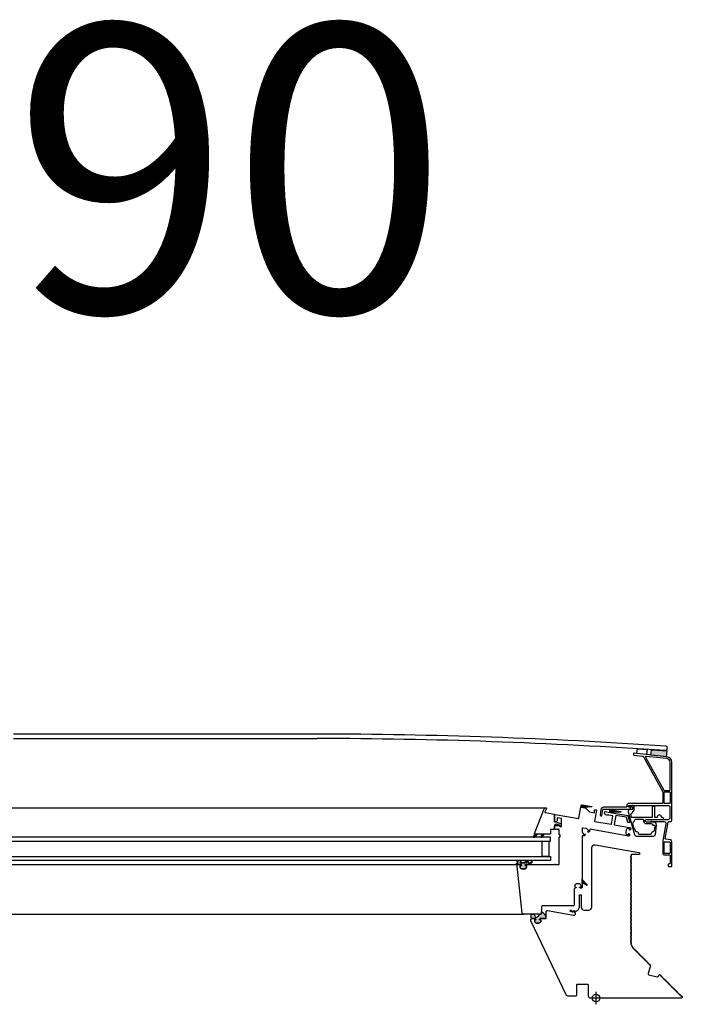
# Model space of a CAD drawing. Units: millimetres. Extents: x 3256.8 to 3291.4, y 1558.5 to 1640.3.
# Drawn here: x 3261.6 to 3262.3, y 1564.7 to 1565.8 of the extents above; entities that cross this region are included whole.
import ezdxf

# ---------------------------------------------------------------- set-up
doc = ezdxf.new("R2010")
doc.units = ezdxf.units.MM
for name, color, linetype in [('.VELUX_TEXTO', 7, 'Continuous'), ('VELUX_Cúpula', 4, 'Continuous'), ('VELUX_Ventana', 2, 'Continuous')]:
    doc.layers.add(name, color=color, linetype=linetype)
doc.styles.get("Standard").update_dxf_attribs({"font": 'arial.ttf'})

# ---------------------------------------------------------------- blocks, each defined once
blk = doc.blocks.new('Ventana CVP CFP VELUX 90')
at = {"layer": 'VELUX_Ventana'}
h = blk.add_hatch(color=256, dxfattribs=at)
edge = h.paths.add_edge_path()
edge.add_line((3262.1568, 1564.9452), (3262.1524, 1564.9459))
edge.add_line((3262.1524, 1564.9459), (3262.1528, 1564.9478))
edge.add_arc((3262.1537, 1564.9476), 0.001, 80, 169.9995, ccw=False)
edge.add_line((3262.1539, 1564.9486), (3262.164, 1564.9468))
edge.add_arc((3262.1639, 1564.9465), 0.0003, -86.9061, 78.1065, ccw=False)
edge.add_line((3262.1639, 1564.9462), (3262.1568, 1564.9458))
edge.add_arc((3262.1569, 1564.9455), 0.0003, 93.6818, 260.0002)
edge.add_line((3262.1568, 1564.9452), (3262.1568, 1564.9452))
h = blk.add_hatch(color=256, dxfattribs=at)
edge = h.paths.add_edge_path()
edge.add_line((3262.187, 1564.9398), (3262.1827, 1564.9406))
edge.add_line((3262.1827, 1564.9406), (3262.1827, 1564.9406))
edge.add_line((3262.1827, 1564.9406), (3262.183, 1564.9424))
edge.add_arc((3262.184, 1564.9423), 0.001, 80, 169.9995, ccw=False)
edge.add_line((3262.1842, 1564.9432), (3262.1942, 1564.9415))
edge.add_arc((3262.1941, 1564.9412), 0.0003, -86.9061, 78.1065, ccw=False)
edge.add_line((3262.1942, 1564.9409), (3262.1871, 1564.9404))
edge.add_arc((3262.1871, 1564.9401), 0.0003, 93.6818, 260)
for points in [[(3262.1072, 1564.9178), (3262.104, 1564.9178), (3262.1029, 1564.9148), (3262.1046, 1564.9148)], [(3262.1143, 1564.9178), (3262.1118, 1564.9178), (3262.1109, 1564.9148), (3262.1121, 1564.9148)], [(3262.1063, 1564.8249), (3262.1057, 1564.8251), (3262.1052, 1564.8253), (3262.1047, 1564.8258), (3262.1044, 1564.8263), (3262.1044, 1564.827), (3262.1044, 1564.8279), (3262.1044, 1564.8282), (3262.1046, 1564.8284), (3262.1048, 1564.8285), (3262.1055, 1564.8285), (3262.1058, 1564.8286), (3262.1058, 1564.8289), (3262.1056, 1564.8293), (3262.1052, 1564.8296), (3262.1047, 1564.8297), (3262.1017, 1564.8297), (3262.1017, 1564.8297), (3262.1012, 1564.8297), (3262.101, 1564.83), (3262.1007, 1564.8303), (3262.1006, 1564.8307), (3262.1006, 1564.8331), (3262.1007, 1564.8332), (3262.101, 1564.834), (3262.1011, 1564.8342), (3262.1038, 1564.8342), (3262.1039, 1564.834), (3262.1048, 1564.8317), (3262.105, 1564.8313), (3262.1053, 1564.8311), (3262.1058, 1564.8311), (3262.1068, 1564.8313), (3262.1077, 1564.8318), (3262.1085, 1564.8323), (3262.1092, 1564.8331), (3262.1096, 1564.834), (3262.1097, 1564.8342), (3262.11, 1564.8342), (3262.1105, 1564.8342), (3262.1109, 1564.8342), (3262.1112, 1564.8345), (3262.1115, 1564.8348), (3262.1116, 1564.8352), (3262.1116, 1564.8368), (3262.1127, 1564.8362), (3262.1137, 1564.8354), (3262.1146, 1564.8344), (3262.1153, 1564.8333), (3262.1158, 1564.8321), (3262.1161, 1564.8308), (3262.1161, 1564.8304), (3262.1159, 1564.83), (3262.1155, 1564.8297), (3262.1151, 1564.8297), (3262.1105, 1564.8297), (3262.11, 1564.8296), (3262.1096, 1564.8293), (3262.1094, 1564.8289), (3262.1094, 1564.8286), (3262.1097, 1564.8285), (3262.1104, 1564.8285), (3262.1106, 1564.8284), (3262.1108, 1564.8282), (3262.1108, 1564.8279), (3262.1108, 1564.827), (3262.1108, 1564.8263), (3262.1105, 1564.8258), (3262.11, 1564.8253), (3262.1094, 1564.8251), (3262.1089, 1564.8249)]]:
    blk.add_hatch(color=256, dxfattribs=at).paths.add_polyline_path(points)
h = blk.add_hatch(color=256, dxfattribs=at)
edge = h.paths.add_edge_path()
edge.add_line((3262.0849, 1564.8865), (3262.0849, 1564.8869))
edge.add_arc((3262.085, 1564.8869), 0.0001, 454.9999, 540, ccw=False)
edge.add_line((3262.085, 1564.887), (3262.0861, 1564.8871))
edge.add_arc((3262.0861, 1564.8874), 0.0003, 274.9999, 360)
edge.add_line((3262.0864, 1564.8874), (3262.0864, 1564.8883))
edge.add_arc((3262.0879, 1564.8896), 0.002, 162.5426, 221.4098, ccw=False)
edge.add_line((3262.086, 1564.8902), (3262.0898, 1564.8902))
edge.add_arc((3262.0879, 1564.8896), 0.002, 322.5049, 377.4574, ccw=False)
edge.add_arc((3262.0897, 1564.8882), 0.0003, 502.5049, 630)
edge.add_line((3262.0897, 1564.8879), (3262.0937, 1564.8879))
edge.add_arc((3262.0937, 1564.8885), 0.0006, 270, 336.0003)
edge.add_line((3262.0943, 1564.8882), (3262.0948, 1564.8895))
edge.add_arc((3262.095, 1564.8894), 0.0002, 383.9999, 516.0003, ccw=False)
edge.add_line((3262.0952, 1564.8895), (3262.0956, 1564.8885))
edge.add_arc((3262.0959, 1564.8886), 0.0003, 203.9999, 336.0002)
edge.add_line((3262.0962, 1564.8885), (3262.0967, 1564.8898))
edge.add_arc((3262.0969, 1564.8897), 0.0002, 386.0089, 516.0002, ccw=False)
edge.add_line((3262.0971, 1564.8898), (3262.0983, 1564.8872))
edge.add_arc((3262.0986, 1564.8874), 0.0003, 206.0089, 306.8701)
edge.add_line((3262.0988, 1564.8871), (3262.1014, 1564.8891))
edge.add_arc((3262.1016, 1564.8889), 0.0003, 312.5263, 486.8701, ccw=False)
edge.add_line((3262.1018, 1564.8887), (3262.0993, 1564.8863))
edge.add_arc((3262.0989, 1564.8868), 0.0006, 270, 312.5263, ccw=False)
edge.add_line((3262.0989, 1564.8862), (3262.0947, 1564.8862))
edge.add_arc((3262.0947, 1564.8859), 0.0003, 450, 540)
edge.add_line((3262.0944, 1564.8859), (3262.0944, 1564.8857))
edge.add_arc((3262.0954, 1564.885), 0.0012, 502.2271, 520.5293)
edge.add_arc((3262.0945, 1564.8853), 0.0003, 520.5293, 630)
edge.add_line((3262.0945, 1564.885), (3262.0952, 1564.885))
edge.add_arc((3262.0952, 1564.8845), 0.0005, 360, 450, ccw=False)
edge.add_line((3262.0957, 1564.8845), (3262.0957, 1564.8835))
edge.add_arc((3262.0937, 1564.8835), 0.002, 270, 360, ccw=False)
edge.add_line((3262.0937, 1564.8815), (3262.0912, 1564.8815))
edge.add_arc((3262.0912, 1564.8835), 0.002, 180, 270, ccw=False)
edge.add_line((3262.0892, 1564.8835), (3262.0892, 1564.8845))
edge.add_arc((3262.0897, 1564.8845), 0.0005, 450, 540, ccw=False)
edge.add_line((3262.0897, 1564.885), (3262.0904, 1564.885))
edge.add_arc((3262.0904, 1564.8853), 0.0003, 270, 379.4717)
edge.add_arc((3262.0896, 1564.885), 0.0012, 379.4717, 397.7729)
edge.add_line((3262.0905, 1564.8857), (3262.0905, 1564.8859))
edge.add_arc((3262.0902, 1564.8859), 0.0003, 360, 450)
edge.add_line((3262.0902, 1564.8862), (3262.0892, 1564.8862))
edge.add_line((3262.0892, 1564.8862), (3262.0875, 1564.8862))
edge.add_arc((3262.0875, 1564.8847), 0.0015, 450, 480.7997)
edge.add_line((3262.0868, 1564.886), (3262.0855, 1564.8859))
edge.add_arc((3262.0855, 1564.8865), 0.0006, 180, 275, ccw=False)
h = blk.add_hatch(color=256, dxfattribs=at)
edge = h.paths.add_edge_path()
edge.add_arc((3262.1542, 1564.8708), 0.0002, 180, 220, ccw=False)
edge.add_line((3262.154, 1564.8708), (3262.154, 1564.8669))
edge.add_arc((3262.1542, 1564.8669), 0.0002, 59.9999, 180, ccw=False)
edge.add_line((3262.1543, 1564.867), (3262.1587, 1564.8645))
edge.add_arc((3262.1588, 1564.8647), 0.0002, 239.9999, 400)
edge.add_line((3262.159, 1564.8648), (3262.1541, 1564.8706))
for p, q in [((3261.3212, 1564.9453), (3262.1154, 1564.9453)), ((3262.112, 1564.8945), (3262.112, 1564.9105)), ((3262.112, 1564.9105), (3262.119, 1564.9105)), ((3262.119, 1564.9105), (3262.119, 1564.8945)), ((3261.3499, 1564.8861), (3262.085, 1564.8861)), ((3262.119, 1564.8945), (3262.112, 1564.8945)), ((3262.1543, 1564.867), (3262.1587, 1564.8645)), ((3261.3444, 1564.8342), (3262.0927, 1564.8342)), ((3262.1006, 1564.8311), (3262.1006, 1564.8335))]:
    blk.add_line(p, q, dxfattribs=at)
at = {"layer": 'VELUX_Ventana', "color": 1, "linetype": 'Continuous'}
blk.add_line((3262.1685, 1564.7402), (3262.1685, 1564.7532), dxfattribs=at)
at = {"layer": 'VELUX_Ventana'}
for points in [[(3262.1568, 1564.9452), (3262.1524, 1564.9459), (3262.1528, 1564.9478, -0.414211), (3262.1539, 1564.9486), (3262.164, 1564.9468, -0.877074), (3262.1639, 1564.9462), (3262.1568, 1564.9458, 0.887205), (3262.1568, 1564.9452)], [(3262.154, 1564.8669), (3262.154, 1564.8708), (3262.154, 1564.8625, -0.414214), (3262.153, 1564.8615), (3262.1523, 1564.8615, -0.250486), (3262.1513, 1564.862, -0.599378), (3262.1516, 1564.8625), (3262.1525, 1564.8625, 0.414214), (3262.1528, 1564.8628), (3262.1528, 1564.864, 0.414214), (3262.1508, 1564.866), (3262.1483, 1564.866, 0.414214), (3262.1463, 1564.864), (3262.1463, 1564.8628, 0.414214), (3262.1466, 1564.8625), (3262.1475, 1564.8625, -0.599378), (3262.1477, 1564.862, -0.250486), (3262.1467, 1564.8615), (3262.1465, 1564.8615, 0.414214), (3262.1455, 1564.8605), (3262.1455, 1564.844, -0.414214), (3262.1445, 1564.843), (3262.1125, 1564.843, 0.414214), (3262.1115, 1564.842), (3262.1115, 1564.8352, -0.414214), (3262.1105, 1564.8342), (3262.0927, 1564.8342, -0.383864), (3262.0912, 1564.8355), (3262.0861, 1564.8845, -0.445229), (3262.0875, 1564.8862), (3262.0896, 1564.8862, -0.317835), (3262.0907, 1564.8854, -0.517641), (3262.0904, 1564.885), (3262.0897, 1564.885, 0.414214), (3262.0892, 1564.8845), (3262.0892, 1564.8835, 0.414214), (3262.0912, 1564.8815), (3262.0937, 1564.8815, 0.414214), (3262.0957, 1564.8835), (3262.0957, 1564.8845, 0.414214), (3262.0952, 1564.885), (3262.0945, 1564.885, -0.517635), (3262.0943, 1564.8854, -0.31784), (3262.0954, 1564.8862), (3262.1247, 1564.8862, 0.267938), (3262.1251, 1564.8864, -0.577338), (3262.126, 1564.8864, 0.267951), (3262.1264, 1564.8862), (3262.1297, 1564.8862, 0.414214), (3262.13, 1564.8865), (3262.13, 1564.9149, -0.493145), (3262.1304, 1564.9152), (3262.1307, 1564.9151, 0.493145), (3262.131, 1564.9154), (3262.131, 1564.917, 0.493145), (3262.1307, 1564.9172), (3262.1304, 1564.9172, -0.493145), (3262.13, 1564.9175), (3262.13, 1564.9224, 0.414214), (3262.1297, 1564.9227), (3262.1283, 1564.9227, -0.31784), (3262.128, 1564.9228, 0.707114), (3262.1271, 1564.9228, -0.31784), (3262.1268, 1564.9227), (3262.1255, 1564.9227, -0.414214), (3262.125, 1564.9232), (3262.125, 1564.9257, -0.414214), (3262.126, 1564.9267), (3262.1302, 1564.9267, -0.402989), (3262.1305, 1564.9264, 0.980945), (3262.1325, 1564.9264), (3262.1325, 1564.934, 0.36397), (3262.1323, 1564.9343), (3262.1282, 1564.935, 0.466307), (3262.1278, 1564.9347), (3262.1278, 1564.9319, -0.19891), (3262.1278, 1564.9317), (3262.1271, 1564.9311, -0.136097), (3262.127, 1564.931), (3262.1258, 1564.9307, -0.061162), (3262.1257, 1564.9307), (3262.1253, 1564.9307, -0.414214), (3262.125, 1564.931), (3262.125, 1564.938, -0.466308), (3262.1256, 1564.9385), (3262.1501, 1564.9342), (3262.1501, 1564.9342, 0.414214), (3262.1504, 1564.9344), (3262.1524, 1564.9459), (3262.1568, 1564.9452), (3262.1576, 1564.945, -0.153915), (3262.1578, 1564.9449), (3262.1616, 1564.9411, 0.153914), (3262.1618, 1564.941), (3262.1665, 1564.9402, 0.466307), (3262.1668, 1564.9405), (3262.1668, 1564.943, -0.466308), (3262.1672, 1564.9433), (3262.1686, 1564.9431, -0.414213), (3262.1688, 1564.9427), (3262.1668, 1564.9315, 0.414213), (3262.1671, 1564.9312), (3262.1671, 1564.9312), (3262.1842, 1564.9281), (3262.1842, 1564.9281, 0.414214), (3262.1846, 1564.9284), (3262.186, 1564.9367, 0.414214), (3262.1858, 1564.937), (3262.1818, 1564.9377, -0.16642), (3262.1779, 1564.9385, -0.316491), (3262.1774, 1564.9395), (3262.1777, 1564.9412, -0.414221), (3262.178, 1564.9414), (3262.1827, 1564.9406), (3262.187, 1564.9398), (3262.2015, 1564.9373, -0.291474), (3262.2017, 1564.9371), (3262.2036, 1564.9302, -0.548617), (3262.2032, 1564.9299), (3262.2017, 1564.9301, -0.291474), (3262.2015, 1564.9304), (3262.2001, 1564.9353, 0.291473), (3262.1999, 1564.9355), (3262.1892, 1564.9374), (3262.1875, 1564.9279, 0.414214), (3262.1878, 1564.9275), (3262.2048, 1564.9245), (3262.2045, 1564.9228, -0.250498), (3262.2038, 1564.9219, -0.59939), (3262.2034, 1564.9223), (3262.2035, 1564.923, 0.414229), (3262.2031, 1564.9235), (3262.2021, 1564.9237, 0.414216), (3262.1998, 1564.9221), (3262.1994, 1564.9196, 0.41421), (3262.201, 1564.9173), (3262.202, 1564.9171, 0.414199), (3262.2026, 1564.9175), (3262.2027, 1564.9182, -0.599372), (3262.2032, 1564.9184, -0.250472), (3262.2035, 1564.9173), (3262.2034, 1564.9166, -0.414218), (3262.2023, 1564.9158), (3262.1624, 1564.9229, 0.414212), (3262.162, 1564.9226), (3262.1617, 1564.9209, -0.176335), (3262.1614, 1564.9203), (3262.1612, 1564.9202, -0.250486), (3262.1601, 1564.9199, -0.599357), (3262.16, 1564.9204), (3262.1605, 1564.9209, 0.414205), (3262.1606, 1564.9216), (3262.1595, 1564.9229, 0.176327), (3262.1583, 1564.9236), (3262.1546, 1564.9242, 0.466308), (3262.154, 1564.9237), (3262.154, 1564.92, 0.176326), (3262.1545, 1564.9187), (3262.1556, 1564.9174, 0.414214), (3262.1563, 1564.9174), (3262.1568, 1564.9178, -0.599344), (3262.1573, 1564.9176, -0.250511), (3262.1569, 1564.9166), (3262.1567, 1564.9164, -0.176328), (3262.1561, 1564.9162), (3262.1543, 1564.9162, 0.414214), (3262.154, 1564.9159), (3262.154, 1564.8666)], [(3262.187, 1564.9398), (3262.1827, 1564.9406), (3262.1827, 1564.9406), (3262.183, 1564.9424, -0.414211), (3262.1842, 1564.9432), (3262.1942, 1564.9415, -0.877074), (3262.1942, 1564.9409), (3262.1871, 1564.9404, 0.887203), (3262.187, 1564.9398)], [(3262.2295, 1564.7467), (3262.2255, 1564.7467), (3262.1616, 1564.7467), (3262.1606, 1564.7487, -0.109518), (3262.1605, 1564.7491), (3262.1605, 1564.7604, 0.414214), (3262.1602, 1564.7607), (3262.1483, 1564.7607, 0.414214), (3262.148, 1564.7604), (3262.148, 1564.7497, -0.414214), (3262.147, 1564.7487), (3262.139, 1564.7487, -0.288931), (3262.1376, 1564.7495), (3262.1004, 1564.8275, -0.551674), (3262.1017, 1564.8297), (3262.1047, 1564.8297, -0.317838), (3262.1058, 1564.8289, -0.517635), (3262.1055, 1564.8285), (3262.1048, 1564.8285, 0.414214), (3262.1043, 1564.828), (3262.1043, 1564.827, 0.414214), (3262.1063, 1564.825), (3262.1088, 1564.825, 0.414214), (3262.1108, 1564.827), (3262.1108, 1564.828, 0.414214), (3262.1103, 1564.8285), (3262.1096, 1564.8285, -0.51764), (3262.1094, 1564.8289, -0.317835), (3262.1105, 1564.8297), (3262.116, 1564.8297, 0.414214), (3262.1165, 1564.8302), (3262.1165, 1564.837, -0.466308), (3262.1177, 1564.838), (3262.1449, 1564.8332, 1.459678), (3262.1443, 1564.8365, -0.25556), (3262.1438, 1564.8364), (3262.1415, 1564.8375, -0.999997), (3262.142, 1564.8384), (3262.1438, 1564.8376, 0.209022), (3262.1442, 1564.8375, -0.165433), (3262.146, 1564.8377, 0.495043), (3262.151, 1564.8415), (3262.151, 1564.854, -0.414214), (3262.1515, 1564.8545), (3262.1525, 1564.8545, -0.414214), (3262.153, 1564.854), (3262.153, 1564.8416, 0.414214), (3262.156, 1564.8386), (3262.161, 1564.8386, 0.414214), (3262.164, 1564.8416), (3262.164, 1564.9038, -0.466308), (3262.1676, 1564.9067), (3262.2132, 1564.8987, -0.916331), (3262.213, 1564.8967), (3262.206, 1564.8967, 0.414214), (3262.205, 1564.8957), (3262.205, 1564.8954, -0.198921), (3262.205, 1564.8952), (3262.2046, 1564.8948, 0.414231), (3262.2046, 1564.8945), (3262.205, 1564.8942, -0.414231), (3262.205, 1564.8938), (3262.2046, 1564.8934, 0.414231), (3262.2046, 1564.8931), (3262.205, 1564.8928, -0.414231), (3262.205, 1564.8924), (3262.2046, 1564.892, 0.414231), (3262.2046, 1564.8917), (3262.205, 1564.8914, -0.414231), (3262.205, 1564.8909), (3262.2046, 1564.8906, 0.414231), (3262.2046, 1564.8903), (3262.205, 1564.8899, -0.414231), (3262.205, 1564.8895), (3262.2046, 1564.8892, 0.414231), (3262.2046, 1564.8889), (3262.205, 1564.8885, -0.414231), (3262.205, 1564.8881), (3262.2046, 1564.8878, 0.414231), (3262.2046, 1564.8875), (3262.205, 1564.8871, -0.414231), (3262.205, 1564.8867), (3262.2046, 1564.8863, 0.414231), (3262.2046, 1564.8861), (3262.205, 1564.8857, -0.414231), (3262.205, 1564.8853), (3262.2046, 1564.8849, 0.414231), (3262.2046, 1564.8846), (3262.205, 1564.8843, -0.414231), (3262.205, 1564.8839), (3262.2046, 1564.8835, 0.414231), (3262.2046, 1564.8832), (3262.205, 1564.8829, -0.414231), (3262.205, 1564.8825), (3262.2046, 1564.8821, 0.414231), (3262.2046, 1564.8818), (3262.205, 1564.8815, -0.414231), (3262.205, 1564.881), (3262.2046, 1564.8807, 0.414231), (3262.2046, 1564.8804), (3262.205, 1564.88, -0.414231), (3262.205, 1564.8796), (3262.2046, 1564.8793, 0.414231), (3262.2046, 1564.879), (3262.205, 1564.8786, -0.414231), (3262.205, 1564.8782), (3262.2046, 1564.8779, 0.414231), (3262.2046, 1564.8776), (3262.205, 1564.8772, -0.414231), (3262.205, 1564.8768), (3262.2046, 1564.8764, 0.414231), (3262.2046, 1564.8762), (3262.205, 1564.8758, -0.414231), (3262.205, 1564.8754), (3262.2046, 1564.875, 0.414231), (3262.2046, 1564.8747), (3262.205, 1564.8744, -0.414231), (3262.205, 1564.874), (3262.2046, 1564.8736, 0.414231), (3262.2046, 1564.8733), (3262.205, 1564.873, -0.414231), (3262.205, 1564.8726), (3262.2046, 1564.8722, 0.414231), (3262.2046, 1564.8719), (3262.205, 1564.8716, -0.414231), (3262.205, 1564.8711), (3262.2046, 1564.8708, 0.414231), (3262.2046, 1564.8705), (3262.205, 1564.8701, -0.414231), (3262.205, 1564.8697), (3262.2046, 1564.8694, 0.414231), (3262.2046, 1564.8691), (3262.205, 1564.8687, -0.414231), (3262.205, 1564.8683), (3262.2046, 1564.868, 0.414231), (3262.2046, 1564.8677), (3262.205, 1564.8673, -0.414231), (3262.205, 1564.8669), (3262.2046, 1564.8665, 0.414231), (3262.2046, 1564.8663), (3262.205, 1564.8659, -0.414231), (3262.205, 1564.8655), (3262.2046, 1564.8651, 0.414231), (3262.2046, 1564.8648), (3262.205, 1564.8645, -0.414231), (3262.205, 1564.8641), (3262.2046, 1564.8637, 0.414231), (3262.2046, 1564.8634), (3262.205, 1564.8631, -0.414231), (3262.205, 1564.8627), (3262.2046, 1564.8623, 0.414231), (3262.2046, 1564.862), (3262.205, 1564.8617, -0.414231), (3262.205, 1564.8612), (3262.2046, 1564.8609, 0.414231), (3262.2046, 1564.8606), (3262.205, 1564.8602, -0.414231), (3262.205, 1564.8598), (3262.2046, 1564.8595, 0.414231), (3262.2046, 1564.8592), (3262.205, 1564.8588, -0.414231), (3262.205, 1564.8584), (3262.2046, 1564.8581, 0.414231), (3262.2046, 1564.8578), (3262.205, 1564.8574, -0.414231), (3262.205, 1564.857), (3262.2046, 1564.8566, 0.414231), (3262.2046, 1564.8564), (3262.205, 1564.856, -0.414231), (3262.205, 1564.8556), (3262.2046, 1564.8552, 0.414231), (3262.2046, 1564.8549), (3262.205, 1564.8546, -0.414231), (3262.205, 1564.8542), (3262.2046, 1564.8538, 0.414231), (3262.2046, 1564.8535), (3262.205, 1564.8532, -0.414231), (3262.205, 1564.8528), (3262.2046, 1564.8524, 0.414231), (3262.2046, 1564.8521), (3262.205, 1564.8518, -0.414231), (3262.205, 1564.8513), (3262.2046, 1564.851, 0.414231), (3262.2046, 1564.8507), (3262.205, 1564.8503, -0.414231), (3262.205, 1564.8499), (3262.2046, 1564.8496, 0.414231), (3262.2046, 1564.8493), (3262.205, 1564.8489, -0.414232), (3262.205, 1564.8485), (3262.2046, 1564.8482, 0.414231), (3262.2046, 1564.8479), (3262.205, 1564.8475, -0.414231), (3262.205, 1564.8471), (3262.2046, 1564.8467, 0.414231), (3262.2046, 1564.8465), (3262.205, 1564.8461, -0.414231), (3262.205, 1564.8457), (3262.2046, 1564.8453, 0.414231), (3262.2046, 1564.845), (3262.205, 1564.8447, -0.414232), (3262.205, 1564.8443), (3262.2046, 1564.8439, 0.414231), (3262.2046, 1564.8436), (3262.205, 1564.8433, -0.414231), (3262.205, 1564.8429), (3262.2046, 1564.8425, 0.414231), (3262.2046, 1564.8422), (3262.205, 1564.8419, -0.414231), (3262.205, 1564.8414), (3262.2046, 1564.8411, 0.414231), (3262.2046, 1564.8408), (3262.205, 1564.8404, -0.414231), (3262.205, 1564.84), (3262.2046, 1564.8397, 0.414232), (3262.2046, 1564.8394), (3262.205, 1564.839, -0.414232), (3262.205, 1564.8386), (3262.2046, 1564.8383, 0.414232), (3262.2046, 1564.838), (3262.205, 1564.8376, -0.414232), (3262.205, 1564.8372), (3262.2046, 1564.8368, 0.414232), (3262.2046, 1564.8366), (3262.205, 1564.8362, -0.414232), (3262.205, 1564.8358), (3262.2046, 1564.8354, 0.414231), (3262.2046, 1564.8351), (3262.205, 1564.8348, -0.414231), (3262.205, 1564.8344), (3262.2046, 1564.834, 0.414231), (3262.2046, 1564.8337), (3262.205, 1564.8334, -0.414229), (3262.205, 1564.833), (3262.2046, 1564.8326, 0.414231), (3262.2046, 1564.8323), (3262.205, 1564.832, -0.414232), (3262.205, 1564.8315), (3262.2046, 1564.8312, 0.414232), (3262.2046, 1564.8309), (3262.205, 1564.8305, -0.414232), (3262.205, 1564.8301), (3262.2046, 1564.8298, 0.414232), (3262.2046, 1564.8295), (3262.205, 1564.8291, -0.414232), (3262.205, 1564.8287), (3262.2046, 1564.8284, 0.414232), (3262.2046, 1564.8281), (3262.205, 1564.8277, -0.414232), (3262.205, 1564.8273), (3262.2046, 1564.8269, 0.414231), (3262.2046, 1564.8267), (3262.205, 1564.8263, -0.414231), (3262.205, 1564.8259), (3262.2046, 1564.8255, 0.414232), (3262.2046, 1564.8252), (3262.205, 1564.8249, -0.414231), (3262.205, 1564.8245), (3262.2046, 1564.8241, 0.414231), (3262.2046, 1564.8238), (3262.205, 1564.8235, -0.414232), (3262.205, 1564.8231), (3262.2046, 1564.8227, 0.414232), (3262.2046, 1564.8224), (3262.205, 1564.8221, -0.414232), (3262.205, 1564.8216), (3262.2046, 1564.8213, 0.414232), (3262.2046, 1564.821), (3262.205, 1564.8206, -0.414232), (3262.205, 1564.8202), (3262.2046, 1564.8199, 0.414232), (3262.2046, 1564.8196), (3262.205, 1564.8192, -0.414232), (3262.205, 1564.8188), (3262.2046, 1564.8185, 0.414231), (3262.2046, 1564.8182), (3262.205, 1564.8178, -0.414229), (3262.205, 1564.8174), (3262.2046, 1564.817, 0.414231), (3262.2046, 1564.8168), (3262.205, 1564.8164, -0.414231), (3262.205, 1564.816), (3262.2046, 1564.8156, 0.414231), (3262.2046, 1564.8153), (3262.205, 1564.815, -0.414232), (3262.205, 1564.8146), (3262.2046, 1564.8142, 0.414232), (3262.2046, 1564.8139), (3262.205, 1564.8136, -0.414232), (3262.205, 1564.8132), (3262.2046, 1564.8128, 0.414232), (3262.2046, 1564.8125), (3262.205, 1564.8122, -0.414232), (3262.205, 1564.8117), (3262.2046, 1564.8114, 0.414231), (3262.2046, 1564.8111), (3262.205, 1564.8108, -0.414231), (3262.205, 1564.8103), (3262.2046, 1564.81, 0.414231), (3262.2046, 1564.8097), (3262.205, 1564.8093, -0.414229), (3262.205, 1564.8089), (3262.2046, 1564.8086, 0.414231), (3262.2046, 1564.8083), (3262.205, 1564.8079, -0.414232), (3262.205, 1564.8075), (3262.2046, 1564.8071, 0.414229), (3262.2046, 1564.8069), (3262.205, 1564.8065, -0.414226), (3262.205, 1564.8061), (3262.2046, 1564.8057, 0.414229), (3262.2046, 1564.8054), (3262.205, 1564.8051, -0.198906), (3262.205, 1564.8049), (3262.2051, 1564.8049, 0.005942), (3262.2051, 1564.8049), (3262.205, 1564.8049, -0.198918), (3262.205, 1564.8046), (3262.2046, 1564.8043, 0.414216), (3262.2047, 1564.804), (3262.2051, 1564.8037, -0.198943), (3262.2052, 1564.8035), (3262.2052, 1564.8035, -0.000497), (3262.2052, 1564.8035), (3262.2052, 1564.8034, -0.198903), (3262.2051, 1564.8032), (3262.2049, 1564.8028, 0.41421), (3262.205, 1564.8025), (3262.2054, 1564.8023, -0.198892), (3262.2055, 1564.8021), (3262.2056, 1564.8021), (3262.2056, 1564.8021), (3262.2056, 1564.8021), (3262.2056, 1564.8021), (3262.2056, 1564.8021), (3262.2056, 1564.8021), (3262.2056, 1564.8021), (3262.2056, 1564.8021), (3262.2056, 1564.8021), (3262.2055, 1564.8021, -0.198843), (3262.2056, 1564.8018), (3262.2054, 1564.8014, 0.41424), (3262.2055, 1564.8011), (3262.206, 1564.8009, -0.198916), (3262.2061, 1564.8008), (3262.2062, 1564.8008), (3262.2061, 1564.8007, -0.198956), (3262.2062, 1564.8005), (3262.2061, 1564.8, 0.414226), (3262.2062, 1564.7998), (3262.2067, 1564.7997, -0.198945), (3262.2069, 1564.7996), (3262.207, 1564.7996), (3262.2069, 1564.7995, -0.198931), (3262.207, 1564.7993), (3262.207, 1564.7988, 0.414213), (3262.2072, 1564.7986), (3262.2077, 1564.7986, -0.198934), (3262.2079, 1564.7985), (3262.208, 1564.7986), (3262.2079, 1564.7985, -0.198874), (3262.208, 1564.7983), (3262.208, 1564.7978, 0.414214), (3262.2082, 1564.7976), (3262.2087, 1564.7976, -0.414214), (3262.209, 1564.7973), (3262.209, 1564.7968, 0.414214), (3262.2092, 1564.7966), (3262.2097, 1564.7966, -0.414214), (3262.21, 1564.7963), (3262.21, 1564.7958, 0.414214), (3262.2102, 1564.7956), (3262.2107, 1564.7956, -0.414214), (3262.211, 1564.7953), (3262.211, 1564.7948, 0.414214), (3262.2112, 1564.7946), (3262.2117, 1564.7946, -0.414214), (3262.212, 1564.7943), (3262.212, 1564.7938, 0.414214), (3262.2122, 1564.7936), (3262.2127, 1564.7936, -0.414214), (3262.213, 1564.7933), (3262.213, 1564.7928, 0.414214), (3262.2132, 1564.7926), (3262.2137, 1564.7926, -0.414214), (3262.214, 1564.7923), (3262.214, 1564.7918, 0.414214), (3262.2142, 1564.7916), (3262.2147, 1564.7916, -0.414214), (3262.215, 1564.7913), (3262.215, 1564.7908, 0.414214), (3262.2152, 1564.7906), (3262.2157, 1564.7906, -0.414214), (3262.216, 1564.7903), (3262.216, 1564.7898, 0.414214), (3262.2162, 1564.7896), (3262.2167, 1564.7896, -0.414214), (3262.217, 1564.7893), (3262.217, 1564.7888, 0.414214), (3262.2172, 1564.7886), (3262.2177, 1564.7886, -0.414214), (3262.218, 1564.7883), (3262.218, 1564.7878, 0.414214), (3262.2182, 1564.7876), (3262.2187, 1564.7876, -0.414214), (3262.219, 1564.7873), (3262.219, 1564.7868, 0.414214), (3262.2192, 1564.7866), (3262.2197, 1564.7866, -0.414214), (3262.22, 1564.7863), (3262.22, 1564.7858, 0.414214), (3262.2202, 1564.7856), (3262.2207, 1564.7856, -0.414214), (3262.221, 1564.7853), (3262.221, 1564.7848, 0.414214), (3262.2212, 1564.7846), (3262.2217, 1564.7846, -0.414214), (3262.222, 1564.7843), (3262.222, 1564.7838, 0.414214), (3262.2222, 1564.7836), (3262.2227, 1564.7836, -0.414214), (3262.223, 1564.7833), (3262.223, 1564.7828, 0.414214), (3262.2232, 1564.7826), (3262.2237, 1564.7826, -0.414214), (3262.224, 1564.7823), (3262.224, 1564.7818, 0.414214), (3262.2242, 1564.7816), (3262.2247, 1564.7816, -0.414214), (3262.225, 1564.7813), (3262.225, 1564.7808, 0.414214), (3262.2252, 1564.7806), (3262.2252, 1564.7806), (3262.2229, 1564.7722, 0.415908), (3262.2237, 1564.771), (3262.2323, 1564.7687, 0.414211), (3262.2336, 1564.7694), (3262.2339, 1564.7706, -0.367022), (3262.235, 1564.7714, -0.052174), (3262.235, 1564.7713), (3262.235, 1564.7708, 0.414214), (3262.2352, 1564.7706), (3262.2357, 1564.7706, -0.414214), (3262.236, 1564.7703), (3262.236, 1564.7698, 0.414214), (3262.2362, 1564.7696), (3262.2367, 1564.7696, -0.414214), (3262.237, 1564.7693), (3262.237, 1564.7688, 0.414214), (3262.2372, 1564.7686), (3262.2377, 1564.7686, -0.414214), (3262.238, 1564.7683), (3262.238, 1564.7678, 0.414214), (3262.2382, 1564.7676), (3262.2387, 1564.7676, -0.414214), (3262.239, 1564.7673), (3262.239, 1564.7668, 0.414214), (3262.2392, 1564.7666), (3262.2397, 1564.7666, -0.414214), (3262.24, 1564.7663), (3262.24, 1564.7658, 0.414214), (3262.2402, 1564.7656), (3262.2407, 1564.7656, -0.414214), (3262.241, 1564.7653), (3262.241, 1564.7648, 0.414214), (3262.2412, 1564.7646), (3262.2417, 1564.7646, -0.414214), (3262.242, 1564.7643), (3262.242, 1564.7638, 0.414214), (3262.2422, 1564.7636), (3262.2427, 1564.7636, -0.414214), (3262.243, 1564.7633), (3262.243, 1564.7628, 0.414214), (3262.2432, 1564.7626), (3262.2437, 1564.7626, -0.414214), (3262.244, 1564.7623), (3262.244, 1564.7618, 0.414214), (3262.2442, 1564.7616), (3262.2447, 1564.7616, -0.414214), (3262.245, 1564.7613), (3262.245, 1564.7608, 0.414214), (3262.2452, 1564.7606), (3262.2457, 1564.7606, -0.414214), (3262.246, 1564.7603), (3262.246, 1564.7598, 0.414214), (3262.2462, 1564.7596), (3262.2467, 1564.7596, -0.414214), (3262.247, 1564.7593), (3262.247, 1564.7588, 0.414214), (3262.2472, 1564.7586), (3262.2477, 1564.7586, -0.414214), (3262.248, 1564.7583), (3262.248, 1564.7578, 0.414214), (3262.2482, 1564.7576), (3262.2487, 1564.7576, -0.414214), (3262.249, 1564.7573), (3262.249, 1564.7568, 0.414214), (3262.2492, 1564.7566), (3262.2497, 1564.7566, -0.414214), (3262.25, 1564.7563), (3262.25, 1564.7558, 0.414214), (3262.2502, 1564.7556), (3262.2507, 1564.7556, -0.414214), (3262.251, 1564.7553), (3262.251, 1564.7548, 0.414214), (3262.2512, 1564.7546), (3262.2517, 1564.7546, -0.414214), (3262.252, 1564.7543), (3262.252, 1564.7538, 0.414214), (3262.2522, 1564.7536), (3262.2527, 1564.7536, -0.414214), (3262.253, 1564.7533), (3262.253, 1564.7528, 0.414214), (3262.2532, 1564.7526), (3262.2537, 1564.7526, -0.414214), (3262.254, 1564.7523), (3262.254, 1564.7518, 0.414214), (3262.2542, 1564.7516), (3262.2547, 1564.7516, -0.414214), (3262.255, 1564.7513), (3262.255, 1564.7508, 0.414214), (3262.2552, 1564.7506), (3262.2557, 1564.7506, -0.414214), (3262.256, 1564.7503), (3262.256, 1564.7498, 0.414214), (3262.2562, 1564.7496), (3262.2567, 1564.7496, -0.414214), (3262.257, 1564.7493), (3262.257, 1564.7488, 0.414214), (3262.2572, 1564.7486), (3262.2577, 1564.7486, -0.198875), (3262.2579, 1564.7485), (3262.258, 1564.7486), (3262.2583, 1564.7484, -0.66819), (3262.2575, 1564.7467)], [(3262.0849, 1564.8865), (3262.0849, 1564.8869, -0.388879), (3262.085, 1564.887), (3262.0861, 1564.8871, 0.388879), (3262.0864, 1564.8874), (3262.0864, 1564.8883, -0.262658), (3262.086, 1564.8902), (3262.0898, 1564.8902, -0.244479), (3262.0895, 1564.8884, 0.62181), (3262.0897, 1564.8879), (3262.0937, 1564.8879, 0.296215), (3262.0943, 1564.8882), (3262.0948, 1564.8895, -0.64941), (3262.0952, 1564.8895), (3262.0956, 1564.8885, 0.64941), (3262.0962, 1564.8885), (3262.0967, 1564.8898, -0.637017), (3262.0971, 1564.8898), (3262.0983, 1564.8872, 0.47089), (3262.0988, 1564.8871), (3262.1014, 1564.8891, -0.95182), (3262.1018, 1564.8887), (3262.0993, 1564.8863, -0.187715), (3262.0989, 1564.8862), (3262.0947, 1564.8862, 0.414214), (3262.0944, 1564.8859), (3262.0944, 1564.8857, 0.080028), (3262.0943, 1564.8854, 0.517635), (3262.0945, 1564.885), (3262.0952, 1564.885, -0.414214), (3262.0957, 1564.8845), (3262.0957, 1564.8835, -0.414214), (3262.0937, 1564.8815), (3262.0912, 1564.8815, -0.414214), (3262.0892, 1564.8835), (3262.0892, 1564.8845, -0.414214), (3262.0897, 1564.885), (3262.0904, 1564.885, 0.517641), (3262.0907, 1564.8854, 0.080024), (3262.0905, 1564.8857), (3262.0905, 1564.8859, 0.414214), (3262.0902, 1564.8862), (3262.0892, 1564.8862), (3262.0875, 1564.8862, 0.135204), (3262.0868, 1564.886), (3262.0855, 1564.8859, -0.440011)], [(3262.1541, 1564.8706, -0.176327), (3262.154, 1564.8708), (3262.154, 1564.8669, -0.577351), (3262.1543, 1564.867), (3262.1587, 1564.8645, 0.8391), (3262.159, 1564.8648)]]:
    blk.add_lwpolyline(points, format="xyb", close=True, dxfattribs=at)
for points in [[(3262.104, 1564.9178), (3262.105, 1564.9201), (3262.1142, 1564.9444, -0.359038), (3262.1159, 1564.9453), (3262.1163, 1564.9452, -0.471629), (3262.1166, 1564.9448), (3262.115, 1564.9407, 0.47163), (3262.1152, 1564.9403), (3262.1249, 1564.9386, -0.36397), (3262.125, 1564.9384), (3262.125, 1564.931, 0.422151), (3262.1253, 1564.9307), (3262.1262, 1564.9307, -0.092327), (3262.1263, 1564.9307), (3262.1319, 1564.9285, -0.31003), (3262.132, 1564.9282), (3262.132, 1564.9264, -1), (3262.1305, 1564.9264), (3262.1305, 1564.9269, 0.31003), (3262.1304, 1564.9271), (3262.127, 1564.9284, 0.526683), (3262.1263, 1564.928), (3262.1263, 1564.9278, -0.414214), (3262.126, 1564.9275), (3262.1255, 1564.9275, 0.414214), (3262.125, 1564.927), (3262.125, 1564.923, -0.414214), (3262.1247, 1564.9227), (3262.121, 1564.9227, 0.414214), (3262.1207, 1564.9224), (3262.1207, 1564.9181, -0.414214), (3262.1204, 1564.9178), (3262.104, 1564.9178)], [(3262.0944, 1564.8857), (3262.0944, 1564.8859, -0.414214), (3262.0947, 1564.8862), (3262.0989, 1564.8862, 0.187715), (3262.0993, 1564.8863), (3262.1018, 1564.8887, 0.95182), (3262.1014, 1564.8891), (3262.0988, 1564.8871, -0.47089), (3262.0983, 1564.8872), (3262.0971, 1564.8898, 0.637017), (3262.0967, 1564.8898), (3262.0962, 1564.8885, -0.64941), (3262.0956, 1564.8885), (3262.0952, 1564.8895, 0.64941), (3262.0948, 1564.8895), (3262.0943, 1564.8882, -0.296215), (3262.0937, 1564.8879), (3262.0897, 1564.8879, -0.62181), (3262.0895, 1564.8884, 0.244479), (3262.0898, 1564.8902), (3262.086, 1564.8902, 0.262658), (3262.0864, 1564.8883), (3262.0864, 1564.8874, -0.388879), (3262.0861, 1564.8871), (3262.085, 1564.887, 0.388879), (3262.0849, 1564.8869), (3262.0849, 1564.8865, 0.440011), (3262.0855, 1564.8859), (3262.0868, 1564.886)], [(3262.1587, 1564.8645), (3262.1587, 1564.8645, 0.8391), (3262.159, 1564.8648), (3262.1541, 1564.8706, -0.176327), (3262.154, 1564.8708), (3262.154, 1564.8669, -0.577351), (3262.1543, 1564.867)]]:
    blk.add_lwpolyline(points, format="xyb", dxfattribs=at)
for points in [[(3262.1072, 1564.9178), (3262.104, 1564.9178), (3262.1029, 1564.9148), (3262.1046, 1564.9148)], [(3262.1143, 1564.9178), (3262.1118, 1564.9178), (3262.1109, 1564.9148), (3262.1121, 1564.9148)], [(3262.1063, 1564.8249), (3262.1057, 1564.8251), (3262.1052, 1564.8253), (3262.1047, 1564.8258), (3262.1044, 1564.8263), (3262.1044, 1564.827), (3262.1044, 1564.8279), (3262.1044, 1564.8282), (3262.1046, 1564.8284), (3262.1048, 1564.8285), (3262.1055, 1564.8285), (3262.1058, 1564.8286), (3262.1058, 1564.8289), (3262.1056, 1564.8293), (3262.1052, 1564.8296), (3262.1047, 1564.8297), (3262.1017, 1564.8297), (3262.1017, 1564.8297), (3262.1012, 1564.8297), (3262.101, 1564.83), (3262.1007, 1564.8303), (3262.1006, 1564.8307), (3262.1006, 1564.8331), (3262.1007, 1564.8332), (3262.101, 1564.834), (3262.1011, 1564.8342), (3262.1038, 1564.8342), (3262.1039, 1564.834), (3262.1048, 1564.8317), (3262.105, 1564.8313), (3262.1053, 1564.8311), (3262.1058, 1564.8311), (3262.1068, 1564.8313), (3262.1077, 1564.8318), (3262.1085, 1564.8323), (3262.1092, 1564.8331), (3262.1096, 1564.834), (3262.1097, 1564.8342), (3262.11, 1564.8342), (3262.1105, 1564.8342), (3262.1109, 1564.8342), (3262.1112, 1564.8345), (3262.1115, 1564.8348), (3262.1116, 1564.8352), (3262.1116, 1564.8368), (3262.1127, 1564.8362), (3262.1137, 1564.8354), (3262.1146, 1564.8344), (3262.1153, 1564.8333), (3262.1158, 1564.8321), (3262.1161, 1564.8308), (3262.1161, 1564.8304), (3262.1159, 1564.83), (3262.1155, 1564.8297), (3262.1151, 1564.8297), (3262.1105, 1564.8297), (3262.11, 1564.8296), (3262.1096, 1564.8293), (3262.1094, 1564.8289), (3262.1094, 1564.8286), (3262.1097, 1564.8285), (3262.1104, 1564.8285), (3262.1106, 1564.8284), (3262.1108, 1564.8282), (3262.1108, 1564.8279), (3262.1108, 1564.827), (3262.1108, 1564.8263), (3262.1105, 1564.8258), (3262.11, 1564.8253), (3262.1094, 1564.8251), (3262.1089, 1564.8249)]]:
    blk.add_lwpolyline(points, close=True, dxfattribs=at)
for points in [[(3262.121, 1564.9148), (3261.316, 1564.9148), (3261.316, 1564.9105), (3262.121, 1564.9105)], [(3262.1046, 1564.9148), (3262.1029, 1564.9148)], [(3262.1121, 1564.9148), (3262.1109, 1564.9148)], [(3262.121, 1564.9105), (3262.121, 1564.9148)], [(3262.121, 1564.8902), (3261.316, 1564.8902), (3261.316, 1564.8945), (3262.121, 1564.8945)], [(3262.121, 1564.8945), (3262.121, 1564.8902)]]:
    blk.add_lwpolyline(points, dxfattribs=at)
at = {"layer": 'VELUX_Ventana', "color": 1, "linetype": 'Continuous'}
blk.add_circle((3262.1685, 1564.7467), 0.004, dxfattribs=at)
blk = doc.blocks.new('Cúpula ISD 1093 90')
at = {"layer": 'VELUX_Cúpula'}
blk.add_hatch(color=256, dxfattribs=at).paths.add_polyline_path([(3262.2423, 1565.0049), (3262.2416, 1564.9987), (3262.2257, 1565.0004), (3262.2263, 1565.006)])
for points in [[(3261.5599, 1565.0227), (3261.8772, 1565.0227)], [(3261.5599, 1565.0177), (3261.8772, 1565.0177)]]:
    blk.add_lwpolyline(points, dxfattribs=at)
blk.add_lwpolyline([(3261.8772, 1565.0227, -0.016728), (3262.2412, 1565.01, -0.414294), (3262.2426, 1565.0084), (3262.2425, 1565.0064, -0.414133), (3262.2409, 1565.005, 0.016727), (3261.8772, 1565.0177)], format="xyb", dxfattribs=at)
at = {"layer": 'VELUX_Cúpula', "linetype": 'Continuous', "lineweight": 30}
for points in [[(3262.2461, 1564.9118), (3262.2412, 1564.9126, -0.414214), (3262.2408, 1564.9132), (3262.2438, 1564.9305, -0.36397), (3262.2443, 1564.9309), (3262.2457, 1564.9309, 0.414214), (3262.2477, 1564.9329), (3262.2477, 1564.9929, 0.383959), (3262.2425, 1564.9986), (3262.2081, 1565.0023, 0.445129), (3262.2077, 1565.002), (3262.2077, 1565.0006, 0.383959), (3262.208, 1565.0003), (3262.2171, 1564.9993, -0.244786), (3262.2175, 1564.9991), (3262.2381, 1564.9619, -0.127216), (3262.2381, 1564.9616), (3262.2381, 1564.9504, -0.414214), (3262.2376, 1564.9499), (3262.203, 1564.9499, 0.414214), (3262.2005, 1564.9474), (3262.2005, 1564.9464, -0.414214), (3262.2, 1564.9459), (3262.1764, 1564.9459, 0.36397), (3262.1735, 1564.9434), (3262.1726, 1564.9381, 1), (3262.1745, 1564.9377), (3262.1755, 1564.9431, -0.36397), (3262.1764, 1564.9439), (3262.203, 1564.9439, 0.414214), (3262.2045, 1564.9454), (3262.2045, 1564.9456, 0.414214), (3262.2042, 1564.9459), (3262.203, 1564.9459, -0.414214), (3262.2025, 1564.9464), (3262.2025, 1564.9474, -0.414214), (3262.203, 1564.9479), (3262.2435, 1564.9479, -0.414214), (3262.2455, 1564.9459), (3262.2455, 1564.9349, -0.414214), (3262.2435, 1564.9329), (3262.2267, 1564.9329, 1), (3262.2267, 1564.9309), (3262.2393, 1564.9309, -0.466308), (3262.2413, 1564.9286), (3262.2382, 1564.9111, 0.043661), (3262.2381, 1564.9107), (3262.2381, 1564.8981, 0.414214), (3262.24, 1564.8962), (3262.2452, 1564.8962, -0.414214), (3262.2457, 1564.8957), (3262.2457, 1564.8874, -0.414214), (3262.2452, 1564.8869), (3262.2447, 1564.8869, 0.414214), (3262.2437, 1564.8859), (3262.2437, 1564.8849, 0.414214), (3262.2447, 1564.8839), (3262.2467, 1564.8839, 0.414214), (3262.2477, 1564.8849), (3262.2477, 1564.9098, 0.36397)], [(3262.2393, 1564.9638, 0.272631), (3262.2397, 1564.9635), (3262.2452, 1564.9635, 0.414214), (3262.2457, 1564.964), (3262.2457, 1564.9929, 0.383959), (3262.2423, 1564.9967), (3262.2207, 1564.9989, 0.606701), (3262.2202, 1564.9982)], [(3262.2457, 1564.9502, -0.414214), (3262.2454, 1564.9499), (3262.24, 1564.9499, -0.414214), (3262.2397, 1564.9502), (3262.2397, 1564.9616, -0.414214), (3262.24, 1564.9619), (3262.2454, 1564.9619, -0.414214), (3262.2457, 1564.9616)], [(3262.2085, 1564.9173, 0.339454), (3262.2104, 1564.9158), (3262.2285, 1564.9158, 0.383113), (3262.2305, 1564.9176), (3262.2315, 1564.9272, 0.445422), (3262.2285, 1564.9305), (3262.2211, 1564.9305, -1), (3262.2211, 1564.9333), (3262.2381, 1564.9333, 1.000066), (3262.2381, 1564.9351), (3262.2372, 1564.9351, -0.410792), (3262.2367, 1564.9356, 0.988373), (3262.2323, 1564.9356, -0.410792), (3262.2318, 1564.9351), (3262.23, 1564.9351), (3262.23, 1564.9461, 0.414214), (3262.2295, 1564.9466), (3262.2277, 1564.9466, 0.414214), (3262.2272, 1564.9461), (3262.2272, 1564.9351), (3262.2061, 1564.9351, -0.339454), (3262.2055, 1564.9356), (3262.2047, 1564.9386, -0.410792), (3262.2051, 1564.9392, 0.343687), (3262.2067, 1564.9414, -0.338217), (3262.207, 1564.9419, 0.330751), (3262.2084, 1564.9437), (3262.2084, 1564.9457, 0.414214), (3262.2065, 1564.9476), (3262.2059, 1564.9476, 0.267949), (3262.2046, 1564.9469, 0.576291), (3262.2051, 1564.9462), (3262.206, 1564.9462, -0.414214), (3262.2065, 1564.9456), (3262.2065, 1564.9442, -0.414214), (3262.206, 1564.9436), (3262.204, 1564.9436, 0.493145), (3262.2021, 1564.9411)], [(3262.2069, 1564.9291, 0.247366), (3262.2073, 1564.93, -0.288258), (3262.2078, 1564.9309, 0.240744), (3262.2089, 1564.9325, -0.377482), (3262.2099, 1564.9334), (3262.2099, 1564.9334), (3262.217, 1564.9334, -0.4503), (3262.218, 1564.9323, 0.4503), (3262.2211, 1564.9288), (3262.226, 1564.9288, -0.30883), (3262.2269, 1564.9282, 0.364552), (3262.2287, 1564.9272, -0.256921), (3262.2296, 1564.9269, 0.066861), (3262.2299, 1564.9267), (3262.2293, 1564.9212, 0.18254), (3262.2287, 1564.9208, -0.243362), (3262.228, 1564.9203, 0.354278), (3262.226, 1564.9184, -0.377957), (3262.225, 1564.9175), (3262.2139, 1564.9175, -0.377938), (3262.2129, 1564.9184, 0.380504), (3262.2107, 1564.9203, -0.341949), (3262.2097, 1564.921), (3262.2092, 1564.9228, 0.299536), (3262.2084, 1564.9235)], [(3262.24, 1564.8978, -0.414214), (3262.2397, 1564.8981), (3262.2397, 1564.9095, -0.414214), (3262.24, 1564.9098), (3262.2454, 1564.9098, -0.414214), (3262.2457, 1564.9095), (3262.2457, 1564.8981, -0.414214), (3262.2454, 1564.8978)]]:
    blk.add_lwpolyline(points, format="xyb", close=True, dxfattribs=at)
at = {"layer": 'VELUX_Cúpula', "linetype": 'Continuous'}
for points in [[(3262.2217, 1565.0063), (3262.2211, 1565.0009), (3262.2112, 1565.0019), (3262.2117, 1565.007), (3262.2217, 1565.0063)], [(3262.2423, 1565.0049), (3262.2416, 1564.9987), (3262.2257, 1565.0004), (3262.2263, 1565.006), (3262.2423, 1565.0049)]]:
    blk.add_lwpolyline(points, dxfattribs=at)

msp = doc.modelspace()

# ---------------------------------------------------------------- block references
at = {"layer": 'VELUX_Cúpula'}
msp.add_blockref('Cúpula ISD 1093 90', (0, 0), dxfattribs=at)
at = {"layer": 'VELUX_Ventana'}
msp.add_blockref('Ventana CVP CFP VELUX 90', (0, 0), dxfattribs=at)

# ---------------------------------------------------------------- texts
at = {"layer": '.VELUX_TEXTO', "insert": (3261.5593, 1565.7628), "char_height": 0.3, "attachment_point": 1}
msp.add_mtext_dynamic_manual_height_columns('90', width=0.906348, gutter_width=12.5, heights=[0], dxfattribs=at)

doc.saveas('drawing.dxf')
